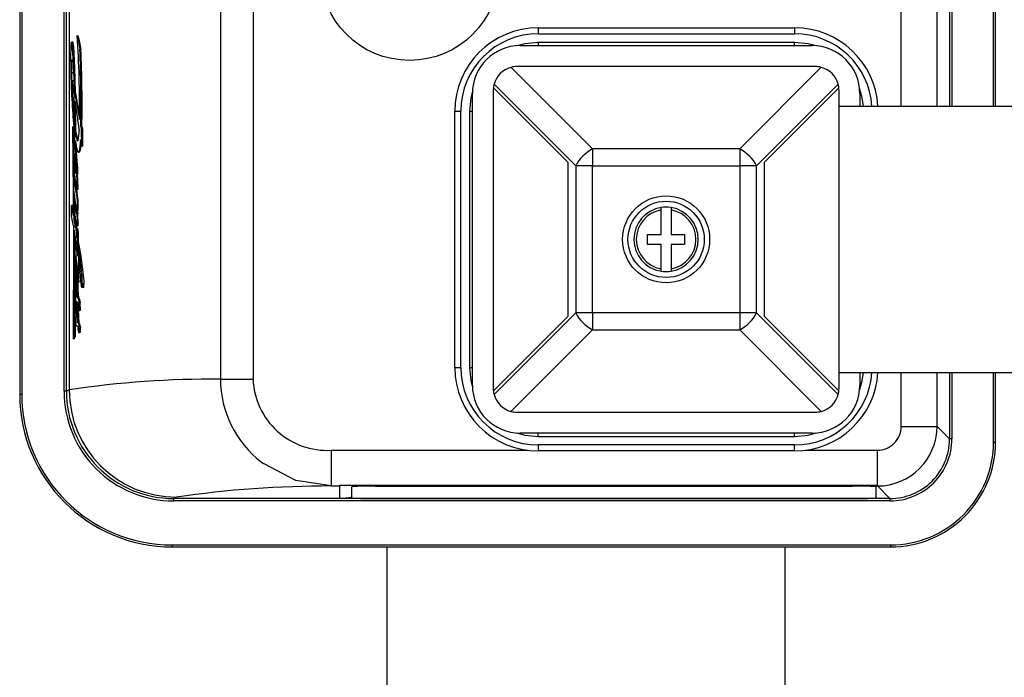
# Model space of a CAD drawing. Units: millimetres. Extents: x 0 to 11880, y 0 to 8400.
# Drawn here: x 4444 to 4526, y 2053 to 2109 of the extents above; entities that cross this region are included whole.
import ezdxf

# ---------------------------------------------------------------- set-up
doc = ezdxf.new("R2010")
doc.units = ezdxf.units.MM
doc.header["$LTSCALE"] = 20
doc.layers.add('AM_0', color=7, linetype='Continuous', lineweight=25)

msp = doc.modelspace()

# ---------------------------------------------------------------- linework, layer by layer
at = {"layer": 'AM_0'}
for p, q in [((4521.821, 2154.351), (4521.821, 2101.37)), ((4522.021, 2154.351), (4522.021, 2101.37)), ((4525.513, 2101.37), (4525.513, 2154.611)), ((4525.68, 2101.37), (4525.68, 2154.611)), ((4517.771, 2101.37), (4517.771, 2153.301)), ((4520.771, 2101.37), (4520.771, 2153.301)), ((4443.83, 2150.614), (4443.83, 2077.206)), ((4443.998, 2150.614), (4443.998, 2077.206)), ((4447.549, 2077.465), (4447.549, 2150.355)), ((4447.749, 2077.465), (4447.749, 2150.355)), ((4447.979, 2150.239), (4447.979, 2077.58)), ((4460.665, 2149.343), (4460.665, 2078.477)), ((4463.403, 2149.343), (4463.403, 2078.477)), ((4487.33, 2107.96), (4508.83, 2107.96)), ((4487.33, 2107.96), (4487.33, 2107.46)), ((4508.83, 2107.96), (4508.83, 2107.46)), ((4448.287, 2106.742), (4448.172, 2106.742)), ((4448.665, 2107.31), (4448.883, 2106.148)), ((4448.665, 2107.31), (4448.665, 2107.31)), ((4487.33, 2107.46), (4508.83, 2107.46)), ((4448.295, 2106.733), (4448.183, 2106.733)), ((4448.342, 2106.393), (4448.246, 2106.393)), ((4448.342, 2106.393), (4448.431, 2104.598)), ((4448.961, 2106.148), (4448.883, 2106.148)), ((4485.8, 2106.46), (4510.3, 2106.46)), ((4508.83, 2106.737), (4487.33, 2106.737)), ((4487.33, 2106.737), (4487.33, 2106.46)), ((4508.83, 2106.46), (4508.83, 2106.737)), ((4448.25, 2105.066), (4448.185, 2105.125)), ((4448.431, 2104.598), (4448.357, 2104.598)), ((4448.431, 2104.598), (4448.49, 2102.573)), ((4491.878, 2097.796), (4485.032, 2104.642)), ((4510.55, 2104.71), (4485.55, 2104.71)), ((4511.068, 2104.642), (4504.222, 2097.796)), ((4448.175, 2104.2), (4448.289, 2104.2)), ((4448.249, 2103.54), (4448.344, 2103.54)), ((4448.263, 2103.034), (4448.39, 2102.204)), ((4483.55, 2102.71), (4483.55, 2077.71)), ((4483.562, 2102.93), (4489.8, 2096.692)), ((4483.618, 2103.228), (4490.464, 2096.382)), ((4505.636, 2096.382), (4512.482, 2103.228)), ((4506.3, 2096.692), (4512.538, 2102.93)), ((4512.55, 2090.21), (4512.55, 2102.71)), ((4448.425, 2102.573), (4448.845, 2100.27)), ((4448.49, 2102.573), (4448.425, 2102.573)), ((4448.449, 2101.79), (4448.82, 2099.305)), ((4481.8, 2077.96), (4481.8, 2102.46)), ((4514.3, 2102.46), (4514.3, 2101.37)), ((4448.549, 2099.228), (4448.518, 2101.329)), ((4480.33, 2079.46), (4480.33, 2100.96)), ((4480.33, 2100.96), (4480.83, 2100.96)), ((4480.83, 2079.46), (4480.83, 2100.96)), ((4481.553, 2100.96), (4481.553, 2079.46)), ((4481.553, 2100.96), (4481.8, 2100.96)), ((4527.15, 2101.37), (4512.55, 2101.37)), ((4448.263, 2099.673), (4448.381, 2099.518)), ((4448.263, 2099.673), (4448.295, 2099.518)), ((4448.381, 2099.518), (4448.295, 2099.518)), ((4448.381, 2099.518), (4448.426, 2098.129)), ((4448.951, 2099.673), (4448.996, 2099.441)), ((4448.951, 2099.673), (4449.043, 2099.673)), ((4448.996, 2099.441), (4449.007, 2098.03)), ((4449.098, 2099.441), (4448.996, 2099.441)), ((4449.098, 2099.441), (4449.112, 2098.03)), ((4448.49, 2099.228), (4448.549, 2099.228)), ((4448.549, 2099.228), (4448.683, 2098.569)), ((4448.683, 2098.569), (4448.63, 2098.569)), ((4448.683, 2098.569), (4448.733, 2098.521)), ((4449.007, 2098.03), (4448.922, 2098.6)), ((4448.426, 2098.129), (4448.426, 2098.129)), ((4448.56, 2097.831), (4448.503, 2097.831)), ((4448.558, 2098.18), (4448.56, 2097.831)), ((4449.112, 2098.03), (4449.007, 2098.03)), ((4491.878, 2097.796), (4491.878, 2096.382)), ((4504.222, 2097.796), (4491.878, 2097.796)), ((4504.222, 2097.796), (4504.222, 2096.382)), ((4448.482, 2096.985), (4448.416, 2096.985)), ((4448.424, 2097.337), (4448.456, 2097.323)), ((4448.799, 2097.497), (4448.799, 2097.497)), ((4448.674, 2096.311), (4448.62, 2096.311)), ((4489.8, 2096.692), (4489.8, 2083.728)), ((4490.464, 2096.382), (4490.464, 2084.039)), ((4491.878, 2096.382), (4490.464, 2096.382)), ((4491.878, 2084.039), (4491.878, 2096.382)), ((4491.878, 2096.382), (4504.222, 2096.382)), ((4505.636, 2096.382), (4504.222, 2096.382)), ((4504.222, 2096.382), (4504.222, 2084.039)), ((4505.636, 2084.039), (4505.636, 2096.382)), ((4506.3, 2083.728), (4506.3, 2096.692)), ((4448.444, 2095.344), (4448.423, 2094.916)), ((4448.439, 2095.534), (4448.439, 2095.534)), ((4448.444, 2095.344), (4448.444, 2095.344)), ((4448.639, 2094.394), (4448.447, 2095.56)), ((4448.524, 2095.867), (4448.524, 2095.867)), ((4448.592, 2095.499), (4448.628, 2095.278)), ((4448.646, 2095.499), (4448.592, 2095.499)), ((4448.672, 2095.668), (4448.619, 2095.668)), ((4448.628, 2095.278), (4448.639, 2094.394)), ((4448.682, 2095.278), (4448.628, 2095.278)), ((4448.646, 2095.499), (4448.682, 2095.278)), ((4448.682, 2095.278), (4448.693, 2094.394)), ((4448.693, 2094.394), (4448.639, 2094.394)), ((4448.432, 2093.921), (4448.425, 2093.015)), ((4448.178, 2092.154), (4448.176, 2093.059)), ((4448.176, 2093.059), (4448.326, 2092.151)), ((4448.291, 2093.059), (4448.176, 2093.059)), ((4448.512, 2093.086), (4448.451, 2093.086)), ((4448.481, 2092.983), (4448.54, 2092.983)), ((4448.657, 2092.645), (4448.575, 2093.144)), ((4448.651, 2093.479), (4448.657, 2092.645)), ((4448.705, 2093.479), (4448.651, 2093.479)), ((4448.705, 2093.479), (4448.711, 2092.645)), ((4448.33, 2091.356), (4448.178, 2092.154)), ((4448.447, 2091.893), (4448.381, 2091.847)), ((4448.471, 2092.108), (4448.471, 2092.108)), ((4448.472, 2092.178), (4448.484, 2092.17)), ((4448.581, 2092.38), (4448.581, 2092.38)), ((4448.695, 2092.355), (4448.641, 2092.355)), ((4448.657, 2092.645), (4448.695, 2092.355)), ((4448.711, 2092.645), (4448.657, 2092.645)), ((4497.63, 2090.63), (4497.63, 2092.675)), ((4498.47, 2092.675), (4498.47, 2090.63)), ((4448.381, 2091.847), (4448.498, 2091.181)), ((4448.631, 2090.316), (4448.622, 2091.127)), ((4448.622, 2091.127), (4448.677, 2090.82)), ((4448.675, 2091.127), (4448.622, 2091.127)), ((4448.627, 2091.36), (4448.691, 2091.343)), ((4448.721, 2091.594), (4448.666, 2091.594)), ((4448.675, 2091.127), (4448.732, 2090.82)), ((4448.646, 2089.657), (4448.392, 2090.988)), ((4448.462, 2090.62), (4448.491, 2089.686)), ((4448.626, 2090.359), (4448.631, 2090.359)), ((4448.677, 2090.82), (4448.682, 2090.032)), ((4448.732, 2090.82), (4448.677, 2090.82)), ((4448.732, 2090.82), (4448.738, 2090.032)), ((4496.5, 2090.63), (4497.63, 2090.63)), ((4496.5, 2089.79), (4496.5, 2090.63)), ((4498.47, 2090.63), (4499.6, 2090.63)), ((4499.6, 2090.63), (4499.6, 2089.79)), ((4448.553, 2089.687), (4448.495, 2089.687)), ((4448.653, 2088.823), (4448.646, 2089.657)), ((4448.738, 2090.032), (4448.682, 2090.032)), ((4497.63, 2089.79), (4496.5, 2089.79)), ((4497.63, 2087.746), (4497.63, 2089.79)), ((4498.47, 2089.79), (4498.47, 2087.746)), ((4499.6, 2089.79), (4498.47, 2089.79)), ((4512.55, 2077.71), (4512.55, 2090.21)), ((4448.491, 2088.67), (4448.549, 2088.67)), ((4448.503, 2088.831), (4448.503, 2088.831)), ((4448.707, 2089.24), (4448.687, 2089.355)), ((4448.749, 2088.61), (4448.758, 2087.611)), ((4448.466, 2088.226), (4448.474, 2086.827)), ((4448.5, 2088.272), (4448.558, 2088.272)), ((4448.732, 2087.551), (4448.677, 2087.551)), ((4448.688, 2087.597), (4448.744, 2087.597)), ((4448.794, 2086.996), (4448.735, 2086.996)), ((4448.758, 2087.611), (4448.744, 2087.597)), ((4449.166, 2087.199), (4449.05, 2087.199)), ((4448.572, 2086.2), (4448.522, 2086.205)), ((4448.523, 2086.118), (4448.523, 2086.118)), ((4448.525, 2086.324), (4448.525, 2086.324)), ((4448.596, 2086.829), (4448.541, 2086.829)), ((4448.596, 2086.829), (4448.633, 2086.813)), ((4448.606, 2086.185), (4448.606, 2086.185)), ((4448.66, 2086.185), (4448.698, 2085.311)), ((4448.694, 2086.573), (4448.755, 2086.57)), ((4448.791, 2086.769), (4448.733, 2086.769)), ((4449.077, 2086.2), (4449.172, 2086.178)), ((4449.201, 2086.2), (4449.077, 2086.2)), ((4449.218, 2086.461), (4449.09, 2086.461)), ((4449.201, 2086.2), (4449.172, 2086.178)), ((4448.478, 2085.477), (4448.517, 2084.804)), ((4448.536, 2085.864), (4448.536, 2085.864)), ((4448.583, 2085.532), (4448.583, 2085.532)), ((4448.644, 2085.311), (4448.698, 2085.311)), ((4448.776, 2085.295), (4448.718, 2085.295)), ((4448.731, 2085.299), (4448.742, 2085.295)), ((4448.564, 2084.816), (4448.507, 2084.816)), ((4448.574, 2084.804), (4448.517, 2084.804)), ((4448.72, 2084.881), (4448.785, 2083.192)), ((4448.899, 2084.881), (4448.83, 2084.881)), ((4448.915, 2084.559), (4448.844, 2084.559)), ((4448.806, 2084.255), (4448.884, 2084.237)), ((4448.908, 2084.33), (4448.837, 2084.33)), ((4489.8, 2083.728), (4483.562, 2077.49)), ((4490.464, 2084.039), (4483.618, 2077.192)), ((4491.878, 2084.039), (4490.464, 2084.039)), ((4504.222, 2084.039), (4491.878, 2084.039)), ((4491.878, 2084.039), (4491.878, 2082.624)), ((4505.636, 2084.039), (4504.222, 2084.039)), ((4504.222, 2084.039), (4504.222, 2082.624)), ((4512.482, 2077.192), (4505.636, 2084.039)), ((4512.538, 2077.49), (4506.3, 2083.728)), ((4448.484, 2083.501), (4448.488, 2082.008)), ((4448.704, 2082.937), (4448.617, 2082.919)), ((4448.67, 2082.919), (4448.617, 2082.919)), ((4448.657, 2083.224), (4448.691, 2083.205)), ((4448.704, 2082.937), (4448.67, 2082.919)), ((4448.726, 2083.192), (4448.787, 2083.124)), ((4448.785, 2083.192), (4448.726, 2083.192)), ((4448.785, 2083.192), (4448.851, 2083.124)), ((4448.851, 2083.124), (4448.787, 2083.124)), ((4448.37, 2082.665), (4448.312, 2081.847)), ((4448.423, 2082.008), (4448.37, 2082.665)), ((4448.488, 2082.008), (4448.423, 2082.008)), ((4448.869, 2082.368), (4448.803, 2082.368)), ((4448.914, 2082.53), (4448.842, 2082.53)), ((4448.917, 2082.789), (4448.845, 2082.789)), ((4485.032, 2075.778), (4491.878, 2082.624)), ((4491.878, 2082.624), (4504.222, 2082.624)), ((4504.222, 2082.624), (4511.068, 2075.778)), ((4448.312, 2081.847), (4448.312, 2081.847)), ((4480.33, 2079.46), (4480.83, 2079.46)), ((4481.553, 2079.46), (4481.8, 2079.46)), ((4512.55, 2079.05), (4527.15, 2079.05)), ((4514.3, 2079.05), (4514.3, 2077.96)), ((4517.771, 2074.518), (4517.771, 2079.05)), ((4520.771, 2074.518), (4520.771, 2079.05)), ((4521.821, 2079.05), (4521.821, 2073.468)), ((4522.021, 2079.05), (4522.021, 2073.468)), ((4525.513, 2073.209), (4525.513, 2079.05)), ((4525.68, 2073.209), (4525.68, 2079.05)), ((4460.665, 2078.477), (4463.403, 2078.477)), ((4443.998, 2077.206), (4443.83, 2077.206)), ((4447.749, 2077.465), (4447.549, 2077.465)), ((4447.979, 2077.58), (4447.749, 2077.465)), ((4485.55, 2075.71), (4510.55, 2075.71)), ((4510.3, 2073.96), (4485.8, 2073.96)), ((4487.33, 2073.683), (4487.33, 2073.96)), ((4508.83, 2073.683), (4508.83, 2073.96)), ((4517.771, 2074.518), (4520.771, 2074.518)), ((4521.821, 2073.468), (4520.771, 2074.518)), ((4487.33, 2073.683), (4508.83, 2073.683)), ((4508.83, 2072.96), (4487.33, 2072.96)), ((4487.33, 2072.96), (4487.33, 2072.46)), ((4508.83, 2072.46), (4508.83, 2072.96)), ((4522.021, 2073.468), (4521.821, 2073.468)), ((4525.513, 2073.209), (4525.68, 2073.209)), ((4469.956, 2072.519), (4486.426, 2072.519)), ((4469.956, 2072.519), (4469.956, 2069.519)), ((4508.83, 2072.46), (4487.33, 2072.46)), ((4509.734, 2072.519), (4515.772, 2072.519)), ((4515.772, 2069.519), (4515.772, 2072.519)), ((4464.096, 2071.534), (4464.267, 2071.403)), ((4470.68, 2069.584), (4515.68, 2069.584)), ((4470.68, 2069.519), (4470.68, 2069.584)), ((4515.68, 2069.584), (4515.68, 2069.519)), ((4469.956, 2069.519), (4470.68, 2069.519)), ((4470.68, 2068.471), (4470.68, 2069.519)), ((4471.68, 2068.506), (4471.68, 2069.466)), ((4471.68, 2069.466), (4471.68, 2069.466)), ((4473.68, 2069.501), (4513.68, 2069.501)), ((4473.68, 2069.501), (4473.68, 2069.501)), ((4513.68, 2069.501), (4513.68, 2069.501)), ((4515.68, 2069.519), (4515.772, 2069.519)), ((4515.68, 2069.466), (4515.68, 2069.519)), ((4515.68, 2068.506), (4515.68, 2069.466)), ((4515.772, 2069.519), (4516.822, 2068.469)), ((4456.749, 2068.469), (4456.974, 2068.582)), ((4516.822, 2068.469), (4456.749, 2068.469)), ((4456.749, 2068.269), (4456.749, 2068.469)), ((4516.822, 2068.269), (4456.749, 2068.269)), ((4470.68, 2068.471), (4471.68, 2068.571)), ((4473.68, 2068.471), (4470.68, 2068.471)), ((4473.68, 2068.471), (4513.68, 2068.471)), ((4513.68, 2068.471), (4473.68, 2068.471)), ((4515.68, 2068.471), (4513.68, 2068.471)), ((4515.68, 2068.471), (4515.68, 2068.506)), ((4516.822, 2068.469), (4516.822, 2068.269)), ((4456.63, 2064.578), (4516.881, 2064.578)), ((4456.63, 2064.578), (4456.63, 2064.41)), ((4456.63, 2064.41), (4516.881, 2064.41)), ((4474.63, 2064.41), (4474.63, 1973.41)), ((4508.03, 1973.41), (4508.03, 2064.41)), ((4516.881, 2064.578), (4516.881, 2064.41))]:
    msp.add_line(p, q, dxfattribs=at)
at = {"layer": 'AM_0', "flags": 128}
for points in [[(4448.137, 2106.636), (4448.142, 2106.667), (4448.147, 2106.693), (4448.153, 2106.713), (4448.159, 2106.728), (4448.165, 2106.738), (4448.171, 2106.742), (4448.177, 2106.74), (4448.183, 2106.733)], [(4448.287, 2106.742), (4448.291, 2106.74), (4448.295, 2106.733)], [(4487.33, 2106.737), (4486.203, 2106.626), (4485.535, 2106.451)], [(4510.643, 2106.445), (4509.957, 2106.626), (4508.83, 2106.737)], [(4448.185, 2105.125), (4448.192, 2105.189), (4448.2, 2105.235), (4448.21, 2105.26), (4448.219, 2105.263), (4448.228, 2105.243), (4448.237, 2105.202), (4448.244, 2105.142), (4448.25, 2105.066)], [(4448.344, 2103.54), (4448.349, 2103.531), (4448.344, 2103.54)], [(4481.804, 2102.646), (4481.664, 2102.087), (4481.553, 2100.96)], [(4514.593, 2101.37), (4514.496, 2102.087), (4514.278, 2102.883)], [(4448.425, 2102.573), (4448.356, 2101.724), (4448.42, 2100.807)], [(4448.263, 2099.673), (4448.273, 2098.735), (4448.282, 2097.795), (4448.291, 2096.856), (4448.299, 2095.916), (4448.307, 2094.975), (4448.314, 2094.034), (4448.32, 2093.092), (4448.326, 2092.151)], [(4448.295, 2099.518), (4448.308, 2098.561), (4448.32, 2097.604), (4448.331, 2096.646), (4448.342, 2095.687), (4448.352, 2094.728), (4448.362, 2093.768), (4448.372, 2092.808), (4448.381, 2091.847)], [(4448.733, 2098.521), (4448.72, 2098.498), (4448.707, 2098.482), (4448.694, 2098.476), (4448.681, 2098.477), (4448.668, 2098.488), (4448.655, 2098.506), (4448.642, 2098.533), (4448.63, 2098.569)], [(4448.922, 2098.6), (4448.903, 2098.298), (4448.879, 2098.033), (4448.85, 2097.815), (4448.818, 2097.65), (4448.783, 2097.543), (4448.747, 2097.498), (4448.711, 2097.516), (4448.676, 2097.597)], [(4448.374, 2097.968), (4448.385, 2098.031), (4448.396, 2098.078), (4448.408, 2098.111), (4448.42, 2098.127), (4448.432, 2098.127), (4448.444, 2098.11), (4448.455, 2098.078), (4448.466, 2098.03)], [(4448.976, 2098.242), (4448.96, 2098.061), (4448.895, 2097.682), (4448.821, 2097.506), (4448.799, 2097.497)], [(4448.424, 2097.337), (4448.427, 2097.352), (4448.431, 2097.362), (4448.436, 2097.367), (4448.44, 2097.368), (4448.444, 2097.364), (4448.448, 2097.355), (4448.452, 2097.341), (4448.456, 2097.323)], [(4448.479, 2097.104), (4448.479, 2097.083), (4448.482, 2096.985)], [(4448.674, 2096.311), (4448.679, 2095.988), (4448.672, 2095.668)], [(4448.439, 2095.534), (4448.44, 2095.545), (4448.44, 2095.554), (4448.441, 2095.561), (4448.443, 2095.566), (4448.444, 2095.569), (4448.445, 2095.568), (4448.446, 2095.566), (4448.447, 2095.56)], [(4448.58, 2095.764), (4448.573, 2095.747), (4448.565, 2095.738), (4448.558, 2095.739), (4448.551, 2095.748), (4448.543, 2095.765), (4448.536, 2095.791), (4448.53, 2095.825), (4448.524, 2095.867)], [(4448.536, 2095.019), (4448.639, 2093.9), (4448.705, 2093.479)], [(4448.425, 2093.015), (4448.432, 2093.048), (4448.439, 2093.071), (4448.446, 2093.084), (4448.453, 2093.085), (4448.461, 2093.075), (4448.468, 2093.055), (4448.475, 2093.024), (4448.481, 2092.983)], [(4448.512, 2093.086), (4448.518, 2093.082), (4448.532, 2093.037), (4448.54, 2092.983)], [(4497.63, 2092.675), (4497.63, 2092.719), (4497.63, 2092.759), (4497.63, 2092.817), (4497.63, 2092.843), (4497.63, 2092.862), (4497.63, 2092.877)], [(4498.47, 2092.877), (4498.47, 2092.862), (4498.47, 2092.843), (4498.47, 2092.817), (4498.47, 2092.759), (4498.47, 2092.719), (4498.47, 2092.675)], [(4448.472, 2092.178), (4448.474, 2092.183), (4448.475, 2092.187), (4448.477, 2092.189), (4448.478, 2092.188), (4448.48, 2092.186), (4448.481, 2092.183), (4448.483, 2092.177), (4448.484, 2092.17)], [(4448.33, 2091.356), (4448.332, 2090.167), (4448.333, 2088.978), (4448.332, 2087.789), (4448.33, 2086.6), (4448.328, 2085.411), (4448.324, 2084.223), (4448.318, 2083.034), (4448.312, 2081.847)], [(4448.558, 2091.713), (4448.612, 2090.911), (4448.677, 2090.82)], [(4448.666, 2091.594), (4448.665, 2091.532), (4448.662, 2091.474), (4448.658, 2091.424), (4448.652, 2091.385), (4448.646, 2091.358), (4448.64, 2091.344), (4448.633, 2091.345), (4448.627, 2091.36)], [(4448.721, 2091.594), (4448.718, 2091.501), (4448.712, 2091.423), (4448.703, 2091.369), (4448.694, 2091.344), (4448.691, 2091.343)], [(4448.392, 2090.988), (4448.4, 2089.867), (4448.407, 2088.746), (4448.413, 2087.624), (4448.418, 2086.501), (4448.421, 2085.378), (4448.423, 2084.255), (4448.424, 2083.131), (4448.423, 2082.008)], [(4448.553, 2089.687), (4448.608, 2089.596), (4448.648, 2089.383)], [(4448.738, 2090.032), (4448.953, 2088.801), (4449.166, 2087.199)], [(4448.503, 2088.831), (4448.511, 2088.835), (4448.519, 2088.835), (4448.528, 2088.828), (4448.536, 2088.817), (4448.543, 2088.8), (4448.551, 2088.777), (4448.559, 2088.75), (4448.566, 2088.717)], [(4448.549, 2088.67), (4448.554, 2088.373), (4448.558, 2088.272)], [(4448.558, 2088.272), (4448.609, 2087.695), (4448.677, 2087.551)], [(4497.63, 2087.543), (4497.63, 2087.558), (4497.63, 2087.577), (4497.63, 2087.603), (4497.63, 2087.661), (4497.63, 2087.701), (4497.63, 2087.746)], [(4498.47, 2087.746), (4498.47, 2087.701), (4498.47, 2087.661), (4498.47, 2087.603), (4498.47, 2087.577), (4498.47, 2087.558), (4498.47, 2087.543)], [(4448.644, 2087.583), (4448.648, 2087.586), (4448.652, 2087.587), (4448.657, 2087.586), (4448.661, 2087.584), (4448.665, 2087.579), (4448.669, 2087.571), (4448.673, 2087.562), (4448.677, 2087.551)], [(4448.688, 2087.597), (4448.727, 2087.565), (4448.732, 2087.551)], [(4449.166, 2087.199), (4449.206, 2086.738), (4449.218, 2086.461)], [(4448.487, 2086.907), (4448.494, 2086.911), (4448.501, 2086.911), (4448.508, 2086.907), (4448.514, 2086.899), (4448.521, 2086.888), (4448.528, 2086.872), (4448.534, 2086.853), (4448.541, 2086.829)], [(4448.487, 2086.907), (4448.582, 2086.878), (4448.596, 2086.829)], [(4448.525, 2086.324), (4448.531, 2086.348), (4448.538, 2086.36), (4448.545, 2086.361), (4448.551, 2086.35), (4448.558, 2086.327), (4448.563, 2086.294), (4448.568, 2086.251), (4448.572, 2086.2)], [(4448.694, 2086.573), (4448.635, 2086.535), (4448.66, 2086.185)], [(4448.733, 2086.769), (4448.73, 2086.721), (4448.726, 2086.679), (4448.721, 2086.642), (4448.716, 2086.612), (4448.711, 2086.59), (4448.705, 2086.576), (4448.7, 2086.57), (4448.694, 2086.573)], [(4448.694, 2086.573), (4448.717, 2085.982), (4448.776, 2085.295)], [(4448.791, 2086.769), (4448.783, 2086.669), (4448.771, 2086.6), (4448.758, 2086.571), (4448.755, 2086.57)], [(4449.077, 2086.2), (4449.066, 2086.183), (4449.055, 2086.178), (4449.044, 2086.183), (4449.033, 2086.199), (4449.022, 2086.226), (4449.012, 2086.264), (4449.002, 2086.312), (4448.993, 2086.369)], [(4448.998, 2086.895), (4448.996, 2086.893), (4448.998, 2086.895)], [(4448.776, 2085.295), (4448.846, 2085.151), (4448.899, 2084.881)], [(4448.462, 2084.404), (4448.463, 2084.498), (4448.467, 2084.586), (4448.473, 2084.665), (4448.48, 2084.73), (4448.488, 2084.778), (4448.498, 2084.807), (4448.508, 2084.816), (4448.517, 2084.804)], [(4448.627, 2084.941), (4448.613, 2084.935), (4448.6, 2084.938), (4448.586, 2084.949), (4448.573, 2084.969), (4448.559, 2084.996), (4448.546, 2085.032), (4448.533, 2085.076), (4448.52, 2085.128)], [(4448.564, 2084.816), (4448.571, 2084.809), (4448.574, 2084.804)], [(4448.574, 2084.804), (4448.637, 2084.425), (4448.648, 2084.291)], [(4448.915, 2084.559), (4448.911, 2084.394), (4448.908, 2084.33)], [(4448.837, 2084.33), (4448.834, 2084.301), (4448.831, 2084.276), (4448.827, 2084.257), (4448.823, 2084.244), (4448.819, 2084.238), (4448.814, 2084.237), (4448.81, 2084.243), (4448.806, 2084.255)], [(4448.908, 2084.33), (4448.899, 2084.272), (4448.889, 2084.241), (4448.884, 2084.237)], [(4448.617, 2082.919), (4448.608, 2082.921), (4448.599, 2082.927), (4448.59, 2082.938), (4448.582, 2082.952), (4448.573, 2082.971), (4448.565, 2082.993), (4448.556, 2083.019), (4448.548, 2083.05)], [(4448.851, 2083.124), (4448.886, 2083.012), (4448.917, 2082.789)], [(4448.914, 2082.53), (4448.891, 2082.413), (4448.869, 2082.368)], [(4481.553, 2079.46), (4481.664, 2078.333), (4481.804, 2077.774)], [(4514.278, 2077.537), (4514.496, 2078.333), (4514.593, 2079.05)], [(4485.535, 2073.969), (4486.203, 2073.794), (4487.33, 2073.683)], [(4508.83, 2073.683), (4509.957, 2073.794), (4510.643, 2073.975)], [(4469.956, 2069.519), (4466.986, 2069.993), (4464.267, 2071.403)]]:
    msp.add_lwpolyline(points, dxfattribs=at)
at = {"layer": 'AM_0'}
for centre, radius in [((4476.53, 2112.71), 7.491), ((4498.05, 2090.21), 3.65), ((4498.05, 2090.21), 3.2)]:
    msp.add_circle(centre, radius, dxfattribs=at)
for centre, radius, start, end in [((4487.33, 2100.96), 7, 90, 180), ((4508.83, 2100.96), 7, 3.35782, 90), ((4350.199, 2101.266), 98.651, 359.42204, 3.51265), ((4487.33, 2100.96), 6.5, 90, 180), ((4508.83, 2100.96), 6.5, 3.61644, 90), ((4478.061, 2105.493), 29.957, 178.33537, 180.59599), ((4450.634, 2106.309), 2.519, 172.54021, 178.77843), ((4447.296, 2106.391), 0.951, 0.09458, 21.04099), ((4407.558, 2102.979), 40.831, 2.27272, 4.79642), ((4446.744, 2106.344), 1.599, 1.75703, 14.06885), ((4331.892, 2101.68), 117.076, 359.01772, 2.18704), ((4351.658, 2101.684), 97.406, 358.8172, 2.62684), ((4485.8, 2102.46), 4, 90, 180), ((4510.3, 2102.46), 4, 0, 90), ((4529.751, 2105.94), 81.65, 180.53255, 181.68476), ((4463.39, 2104.491), 15.218, 177.61165, 181.09442), ((4335.603, 2099.786), 112.857, 1.415, 2.44396), ((4485.55, 2102.71), 2, 105, 165), ((4485.55, 2102.71), 2, 90, 105), ((4510.55, 2102.71), 2, 75, 90), ((4510.55, 2102.71), 2, 15, 75), ((4514.92, 2105.61), 66.815, 181.77549, 183.91086), ((4496.221, 2104.668), 48.049, 180.55823, 186.13212), ((4451.012, 2103.415), 2.77, 178.54945, 182.37702), ((4448.397, 2103.496), 0.155, 163.19676, 183.86489), ((4452.028, 2103.445), 3.787, 182.19808, 186.23619), ((4485.55, 2102.71), 2, 173.68219, 180), ((4485.55, 2102.71), 2, 165, 173.68219), ((4510.55, 2102.71), 2, 6.31781, 15), ((4510.55, 2102.71), 2, 360, 6.31781), ((4208.118, 2095.746), 240.359, 0.90329, 1.53965), ((4164.783, 2095.952), 283.726, 0.66156, 1.17915), ((4492.813, 2103.827), 44.64, 183.5638, 186.46563), ((4196.934, 2095.564), 251.545, 0.5616, 0.73714), ((4453.342, 2099.91), 4.9, 188.00511, 195.88646), ((4449.324, 2098.589), 0.833, 187.19011, 188.92586), ((4156.812, 2095.856), 291.697, 0.38786, 0.51629), ((4445.71, 2099.254), 3.11, 346.36838, 0.93297), ((4456.813, 2097.457), 8.454, 176.53052, 182.66938), ((4456.178, 2099.563), 7.756, 188.17466, 194.67768), ((4435.947, 2096.098), 12.675, 0.96094, 7.85654), ((4433.674, 2095.954), 15.004, 1.36134, 7.18422), ((4493.383, 2094.877), 3.284, 117.27378, 152.72622), ((4502.717, 2094.877), 3.284, 27.27378, 62.72622), ((4462.709, 2097.77), 14.359, 182.82092, 185.58379), ((4450.645, 2097.111), 2.233, 174.20228, 183.23812), ((4464.96, 2098.017), 16.577, 183.56766, 187.45167), ((4431.568, 2094.903), 17.06, 4.06753, 8.1529), ((4454.207, 2095.921), 5.819, 177.21379, 183.0972), ((4449.03, 2096.2), 0.635, 164.25603, 179.69961), ((4446.656, 2095.966), 1.935, 353.99173, 4.36488), ((4439.466, 2096.012), 9.159, 357.84381, 1.86736), ((4495.787, 2098.409), 47.474, 183.3851, 184.75968), ((4450.669, 2095.499), 2.23, 179.0888, 183.97971), ((4466.325, 2096.385), 17.911, 183.33181, 189.33644), ((4448.248, 2095.64), 0.372, 337.6382, 4.27603), ((4448.372, 2095.629), 0.303, 334.57301, 7.39254), ((4411.23, 2089.269), 37.497, 4.79093, 7.52298), ((4452.903, 2092.7), 4.489, 175.97691, 182.27446), ((4499.457, 2101.127), 51.623, 189.07615, 189.75483), ((4482.346, 2095.578), 33.859, 184.12189, 185.46218), ((4498.05, 2090.21), 2.7, 98.94902, 261.05098), ((4498.05, 2090.21), 2.7, 81.05098, 98.94902), ((4498.05, 2090.21), 2.7, 278.94902, 81.05098), ((4463.543, 2092.928), 15.132, 181.53804, 183.92205), ((4301.069, 2080.975), 147.782, 3.95998, 4.23688), ((4448.855, 2092.137), 0.384, 173.8247, 184.28819), ((4466.483, 2092.826), 18.026, 182.2815, 187.86511), ((4393.049, 2082.884), 56.207, 8.91478, 9.50894), ((4448.72, 2092.39), 0.139, 184.12859, 204.57045), ((4448.405, 2092.376), 0.193, 347.06856, 7.37857), ((4442.896, 2091.781), 5.774, 358.14903, 5.70284), ((4442.929, 2091.775), 5.795, 358.21717, 5.74386), ((4498.05, 2090.21), 2.5, 99.67156, 260.32844), ((4498.05, 2090.21), 2.5, 279.67156, 80.32844), ((4450.213, 2091.818), 1.651, 187.7849, 196.10382), ((4465.784, 2092.219), 17.258, 186.18738, 186.33164), ((4449.295, 2089.412), 0.849, 161.18195, 183.39796), ((4447.074, 2088.973), 1.586, 354.56806, 26.70761), ((4419.324, 2084.781), 29.824, 4.64969, 10.1406), ((4463.241, 2088.946), 14.799, 178.39096, 180.70957), ((4456.459, 2088.85), 8.017, 180.61759, 184.46159), ((4449.174, 2088.699), 0.684, 168.91926, 182.4796), ((4456.531, 2088.647), 8.04, 179.83419, 182.67184), ((4449.576, 2088.336), 1.079, 159.29095, 161.96475), ((4437.523, 2086.946), 11.184, 3.33843, 9.11391), ((4476.162, 2090.52), 27.484, 182.66933, 188.68651), ((4418.678, 2083.386), 30.595, 9.22506, 10.48162), ((4461.622, 2089.153), 13.188, 184.03082, 189.26416), ((4454.047, 2088.51), 5.552, 182.46025, 191.88681), ((4431.769, 2085.537), 17.328, 5.95963, 9.14144), ((4464.691, 2086.911), 16.086, 179.5747, 185.76386), ((4449.449, 2087.36), 0.836, 164.55615, 179.58589), ((4445.709, 2086.961), 3.026, 0.66863, 11.25541), ((4445.625, 2086.925), 3.17, 1.27377, 11.38784), ((4446.417, 2086.907), 2.32, 356.59138, 2.1921), ((4446.657, 2086.907), 2.139, 356.30462, 2.3812), ((4448.752, 2086.976), 0.259, 341.65583, 0.15302), ((4446.406, 2087.104), 2.609, 357.20937, 5.11247), ((4438.228, 2086.247), 10.863, 1.13162, 5.02965), ((4498.05, 2090.21), 2.7, 261.05098, 278.94902), ((4458.027, 2086.246), 9.577, 177.95215, 181.78496), ((4450.032, 2086.593), 1.577, 168.51761, 180.1705), ((4449.731, 2086.237), 1.209, 175.86996, 181.51735), ((4450.732, 2086.184), 2.209, 179.46548, 181.71002), ((4451.903, 2086.161), 3.38, 180.73662, 185.05167), ((4443.631, 2086.009), 4.978, 2.02603, 9.48884), ((4420.012, 2084.295), 28.624, 2.17299, 3.81682), ((4401.954, 2083.713), 46.717, 1.95988, 3.0325), ((4449.278, 2086.849), 0.646, 183.10919, 205.23838), ((4465.263, 2086.987), 16.631, 180.59924, 185.84052), ((4447.912, 2086.388), 1.18, 350.83955, 3.53659), ((4448.386, 2086.384), 0.835, 347.33384, 5.32703), ((4453.404, 2085.935), 4.95, 179.85189, 189.38573), ((4457.372, 2086.939), 8.901, 186.93557, 189.09106), ((4449.881, 2085.731), 1.313, 188.69074, 195.4777), ((4448.676, 2085.331), 0.0378, 212.60449, 286.86318), ((4448.004, 2084.881), 0.825, 359.98722, 30.08261), ((4440.146, 2083.269), 8.511, 359.69498, 10.38861), ((4551.414, 2087.878), 102.828, 181.63664, 182.60436), ((4448.616, 2084.85), 0.109, 16.84178, 67.64284), ((4875.488, 2100.869), 427.127, 182.13585, 182.37187), ((4454.185, 2085.241), 5.477, 183.76556, 189.10737), ((4446.044, 2084.598), 2.8, 359.20177, 5.8084), ((4444.533, 2084.563), 4.311, 356.89622, 359.94277), ((4446.414, 2084.595), 2.502, 359.17317, 6.56974), ((4461.297, 2084.197), 12.837, 179.07453, 182.5715), ((4451.656, 2083.748), 3.186, 182.28414, 192.65871), ((4448.503, 2084.346), 0.0428, 354.64861, 39.22159), ((4438.79, 2082.809), 9.875, 2.40532, 8.93113), ((4450.014, 2084.61), 1.259, 190.80701, 196.38607), ((4493.383, 2085.544), 3.284, 207.27378, 242.72622), ((4502.717, 2085.544), 3.284, 297.27378, 332.72622), ((4448.687, 2083.24), 0.035, 208.01827, 276.49605), ((4449.936, 2082.859), 1.235, 176.3697, 203.41345), ((4447.682, 2082.759), 1.163, 1.48844, 18.29964), ((4448.474, 2082.533), 0.369, 333.36909, 359.43521), ((4447.39, 2082.674), 1.46, 354.31291, 4.51963), ((4447.701, 2082.674), 1.222, 353.22733, 5.42887), ((4487.33, 2079.46), 7, 180, 270), ((4487.33, 2079.46), 6.5, 180, 270), ((4508.83, 2079.46), 7, 270, 356.64218), ((4508.83, 2079.46), 6.5, 270, 356.38356), ((4459.85, 1999.815), 78.666, 89.40674, 98.67899), ((4469.515, 2078.532), 8.851, 180.35736, 232.24511), ((4469.617, 2078.728), 6.219, 182.31631, 273.12493), ((4485.8, 2077.96), 4, 180, 270), ((4510.3, 2077.96), 4, 270, 0), ((4456.63, 2077.209), 12.799, 180.01604, 270.00237), ((4456.63, 2077.209), 12.632, 180.01613, 270.00253), ((4456.746, 2077.466), 9.197, 180.00712, 270.01906), ((4456.746, 2077.466), 8.997, 180.00668, 270.02067), ((4456.982, 2077.585), 9.003, 180.02777, 269.94604), ((4485.55, 2077.71), 2, 180, 186.31781), ((4485.55, 2077.71), 2, 186.31781, 195), ((4485.55, 2077.71), 2, 195, 255), ((4510.55, 2077.71), 2, 285, 345), ((4510.55, 2077.71), 2, 345, 353.68219), ((4510.55, 2077.71), 2, 353.68219, 0), ((4485.55, 2077.71), 2, 255, 270), ((4510.55, 2077.71), 2, 270, 285), ((4515.772, 2074.518), 2, 269.99701, 0.00299), ((4515.771, 2074.519), 5, 270.01095, 359.98905), ((4516.822, 2073.468), 4.999, 269.99693, 0.00307), ((4516.822, 2073.468), 5.199, 269.99701, 0.00299), ((4516.881, 2073.209), 8.631, 269.99855, 0.00145), ((4516.881, 2073.209), 8.799, 269.99856, 0.00144), ((4469.879, 1980.233), 89.286, 89.95079, 98.31036), ((4473.18, 2040.826), 28.68, 89.00137, 92.99833), ((4514.18, 2040.826), 28.68, 87.00167, 90.99863), ((4473.18, 2097.147), 28.68, 267.00167, 270.99863), ((4514.18, 2097.147), 28.68, 269.00137, 272.99833)]:
    msp.add_arc(centre, radius, start, end, dxfattribs=at)
for centre, major_axis, ratio, start_param, end_param in [((4594.431, 2107.605), (146.407, -11.596), 0.540369, 3.29082, 3.30535), ((4594.431, 2101.562), (146.382, -12.254), 0.556462, 3.278642, 3.302506), ((4594.431, 2101.461), (146.419, -11.249), 0.531419, 3.307908, 3.310863), ((4594.431, 2086.063), (27.957, 212.064), 0.678328, 1.675945, 1.679787)]:
    msp.add_ellipse(centre, major_axis=major_axis, ratio=ratio, start_param=start_param, end_param=end_param, dxfattribs=at)

doc.saveas('drawing.dxf')
